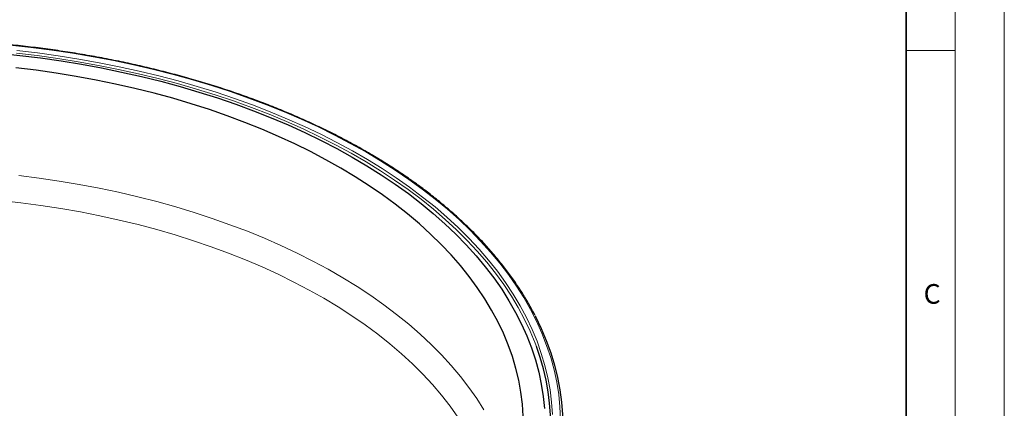
# Model space of a CAD drawing. Units: millimetres. Extents: x 0 to 420, y 0 to 297.
# Drawn here: x 320 to 420, y 162 to 202 of the extents above; entities that cross this region are included whole.
import ezdxf

# ---------------------------------------------------------------- set-up
doc = ezdxf.new("R2010")
doc.units = ezdxf.units.MM
doc.styles.add('SLDTEXTSTYLE0', font='TXT', dxfattribs={"width": 0.605})

msp = doc.modelspace()

# ---------------------------------------------------------------- linework, layer by layer
at = {"color": 7, "linetype": 'Continuous', "lineweight": 18}
for p, q in [((420, 0), (420, 297)), ((415, 292), (415, 5)), ((410, 198.5), (415, 198.5))]:
    msp.add_line(p, q, dxfattribs=at)
at = {"color": 7, "linetype": 'Continuous', "lineweight": 35}
msp.add_line((410, 5), (410, 287), dxfattribs=at)
at = {"color": 8, "linetype": 'Continuous', "lineweight": 18, "flags": 128}
for points in [[(354.9488, 188.1821), (353.3793, 189.0594), (351.7617, 189.907), (350.0976, 190.7242), (348.3887, 191.51), (346.6369, 192.2635), (344.844, 192.9842), (343.0118, 193.6711), (341.1421, 194.3235), (339.2371, 194.9409), (337.2986, 195.5225), (335.3286, 196.0677), (333.3292, 196.5761), (331.3025, 197.0469), (329.2506, 197.4799), (327.1756, 197.8744), (325.0796, 198.2302), (322.9649, 198.5468), (320.8336, 198.8239), (318.6879, 199.0612)], [(372.3323, 168.3787), (372.2053, 168.7157), (371.7016, 169.93), (371.13, 171.1343), (370.4912, 172.3273), (369.7859, 173.5077), (369.0147, 174.6744), (368.1784, 175.8259), (367.2781, 176.9613), (366.3145, 178.0792), (365.2887, 179.1786), (364.2018, 180.2581), (363.0549, 181.3168), (361.8492, 182.3535), (360.5861, 183.3672), (359.2667, 184.3567), (357.8925, 185.321), (356.465, 186.2591), (354.9856, 187.17), (353.4558, 188.0528), (351.8774, 188.9066), (350.2519, 189.7304), (348.5811, 190.5234), (346.8666, 191.2847), (345.1104, 192.0136), (343.3142, 192.7093), (341.4799, 193.371), (339.6095, 193.9981), (337.7048, 194.5899), (335.768, 195.1459), (333.801, 195.6653), (331.8059, 196.1476), (329.7848, 196.5925), (327.7398, 196.9993), (325.6731, 197.3677), (323.5868, 197.6972), (321.4831, 197.9876), (319.3642, 198.2385)], [(319.4012, 198.511), (321.5264, 198.2593), (323.6364, 197.9681), (325.729, 197.6375), (327.8019, 197.268), (329.853, 196.86), (331.8801, 196.4138), (333.8812, 195.93), (335.8541, 195.4091), (337.7967, 194.8515), (339.707, 194.2579), (341.5831, 193.6289), (343.4229, 192.9652), (345.2244, 192.2674), (346.986, 191.5363), (348.7055, 190.7727), (350.3814, 189.9774), (352.0117, 189.1511), (353.5949, 188.2948), (355.1292, 187.4093), (356.613, 186.4957), (358.0448, 185.5548), (359.4231, 184.5876), (360.7464, 183.5951), (362.0134, 182.5785), (363.2227, 181.5386), (364.373, 180.4768), (365.4632, 179.394), (366.492, 178.2913), (367.4585, 177.1701), (368.3616, 176.0313), (369.2003, 174.8763), (369.9738, 173.7062), (370.6813, 172.5222), (371.322, 171.3257), (371.8952, 170.1178), (372.4004, 168.8998), (372.837, 167.673), (373.2046, 166.4387), (373.5028, 165.1981), (373.7312, 163.9527), (373.8897, 162.7036), (373.978, 161.4522)], [(374.8035, 160.9767), (374.742, 162.2374), (374.6101, 163.4963), (374.408, 164.752), (374.1359, 166.0034), (373.7941, 167.2491), (373.383, 168.4877), (372.903, 169.7181), (372.3546, 170.9389), (371.7383, 172.1489), (371.0549, 173.3468), (370.3049, 174.5313), (369.4892, 175.7013), (368.6087, 176.8555), (367.6642, 177.9928), (366.6567, 179.1119), (365.5873, 180.2116), (364.4571, 181.2909), (363.2672, 182.3487), (362.0189, 183.3837), (360.7136, 184.395), (359.3524, 185.3815), (357.9369, 186.3422), (356.4685, 187.276), (354.9488, 188.1821)], [(319.6049, 185.786), (321.677, 185.5232), (323.7327, 185.2205), (325.7697, 184.8784), (327.7859, 184.4972), (329.7788, 184.0774), (331.7464, 183.6194), (333.6864, 183.1237), (335.5967, 182.591), (337.4751, 182.0217), (339.3195, 181.4165), (341.1279, 180.7761), (342.8983, 180.1013), (344.6286, 179.3927), (346.317, 178.6511), (347.9616, 177.8775), (349.5606, 177.0725), (351.1121, 176.2372), (352.6144, 175.3725), (354.0659, 174.4793), (355.4649, 173.5586), (356.8099, 172.6115), (358.0994, 171.6389), (359.332, 170.6421), (360.5062, 169.6221), (361.6207, 168.58), (362.6744, 167.517), (363.6661, 166.4343), (364.5946, 165.3331), (365.4588, 164.2146), (366.258, 163.0801), (366.991, 161.9308)], [(364.3341, 161.1764), (363.5376, 162.2973), (362.6754, 163.4019), (361.7485, 164.4889), (360.7579, 165.557), (359.7048, 166.605), (358.5904, 167.6317), (357.416, 168.6358), (356.183, 169.6162), (354.8928, 170.5718), (353.547, 171.5014), (352.147, 172.404), (350.6945, 173.2785), (349.1912, 174.1239), (347.6388, 174.9393), (346.0392, 175.7236), (344.3942, 176.476), (342.7058, 177.1955), (340.9758, 177.8814), (339.2063, 178.5329), (337.3993, 179.1491), (335.557, 179.7294), (333.6815, 180.2731), (331.775, 180.7796), (329.8397, 181.2483), (327.8778, 181.6786), (325.8917, 182.07), (323.8836, 182.4222), (321.8558, 182.7346), (319.8108, 183.0068), (317.7509, 183.2387)]]:
    msp.add_lwpolyline(points, dxfattribs=at)
at = {"color": 7, "linetype": 'Continuous', "lineweight": 25, "flags": 128}
for points in [[(317.5824, 198.229), (319.7079, 198.0098), (321.8199, 197.7507), (323.9161, 197.4519), (325.9943, 197.1139), (328.0523, 196.7369), (330.0879, 196.3213), (332.099, 195.8677), (334.0834, 195.3764), (336.039, 194.8481), (337.9636, 194.2832), (339.8554, 193.6824), (341.7122, 193.0462), (343.5321, 192.3755), (345.3131, 191.6709), (347.0533, 190.9331), (348.751, 190.1629), (350.4042, 189.3612), (352.0113, 188.5288), (353.5705, 187.6665), (355.0802, 186.7754), (356.5387, 185.8563), (357.9446, 184.9103), (359.2962, 183.9383), (360.5922, 182.9414), (361.8312, 181.9206), (363.0119, 180.877), (364.133, 179.8117), (365.1933, 178.7259), (366.1918, 177.6208), (367.1272, 176.4974), (367.9987, 175.357), (368.8054, 174.2008), (369.5462, 173.03), (370.2206, 171.8459), (370.8277, 170.6497), (371.3669, 169.4428), (371.8376, 168.2263), (372.2394, 167.0016), (372.5718, 165.77), (372.8344, 164.5329), (373.027, 163.2914), (373.1493, 162.0469)], [(370.9892, 161.2808), (370.9096, 162.5022), (370.7602, 163.7214), (370.5409, 164.937), (370.2521, 166.1479), (369.8941, 167.3525), (369.4673, 168.5497), (368.9721, 169.738), (368.4091, 170.9163), (367.7789, 172.0831), (367.0821, 173.2373), (366.3197, 174.3775), (365.4923, 175.5026), (364.6009, 176.6112), (363.6464, 177.7022), (362.63, 178.7744), (361.5527, 179.8266), (360.4157, 180.8577), (359.2202, 181.8665), (357.9676, 182.8519), (356.6592, 183.8128), (355.2965, 184.7482), (353.8809, 185.6571), (352.414, 186.5385), (350.8975, 187.3914), (349.3328, 188.2148), (347.7219, 189.0079), (346.0664, 189.7698), (344.3681, 190.4997), (342.629, 191.1968), (340.8509, 191.8603), (339.0357, 192.4895), (337.1854, 193.0836), (335.3022, 193.6421), (333.3879, 194.1643), (331.4448, 194.6497), (329.475, 195.0978), (327.4805, 195.5079), (325.4637, 195.8798), (323.4266, 196.2129), (321.3716, 196.507), (319.3008, 196.7617)], [(372.1975, 171.5151), (372.2467, 171.4189), (372.8309, 170.1997), (373.3467, 168.9704), (373.7936, 167.732), (374.1712, 166.4861), (374.479, 165.2337), (374.7168, 163.9763), (374.8844, 162.715), (374.9814, 161.4514), (375.0079, 160.1866), (374.9638, 158.9219), (374.8491, 157.6587), (374.664, 156.3983), (374.4086, 155.142), (374.0833, 153.8911), (373.6883, 152.647), (373.2241, 151.4108), (373.0354, 150.9567)]]:
    msp.add_lwpolyline(points, dxfattribs=at)
at = {"color": 7, "linetype": 'Continuous', "lineweight": 25}
msp.add_arc((350.6877, 160.3191), 23.0965, 333.284795, 20.423197, dxfattribs=at)
for points, knots in [([(355.0488, 188.192), (354.7901, 188.3399), (354.0397, 188.7689), (352.7641, 189.4588), (351.2092, 190.2523), (349.6126, 191.0176), (347.9767, 191.7544), (346.3026, 192.462), (344.5921, 193.1397), (342.8468, 193.7869), (341.0681, 194.403), (339.2579, 194.9875), (337.4177, 195.5397), (335.5494, 196.0593), (333.6545, 196.5457), (331.735, 196.9984), (329.7924, 197.4171), (327.8288, 197.8014), (325.8458, 198.1508), (323.8454, 198.4652), (321.8293, 198.7442), (319.7995, 198.9876), (317.7578, 199.195), (315.7062, 199.3664), (313.6464, 199.5016), (311.5806, 199.6005), (309.5104, 199.6629), (307.438, 199.6888), (305.3651, 199.6782), (303.2938, 199.6311), (301.2259, 199.5475), (299.1633, 199.4275), (297.1081, 199.2713), (295.062, 199.0789), (293.027, 198.8506), (291.0049, 198.5865), (288.9977, 198.287), (287.0072, 197.9522), (285.0353, 197.5825), (283.0837, 197.1782), (281.1543, 196.7397), (279.2489, 196.2673), (277.3692, 195.7617), (275.517, 195.2231), (273.6941, 194.6521), (271.902, 194.0492), (270.1425, 193.4149), (268.4172, 192.75), (266.7276, 192.0548), (265.0755, 191.3302), (263.4623, 190.5767), (261.8894, 189.7951), (260.3585, 188.986), (258.8708, 188.1502), (257.4278, 187.2886), (256.0308, 186.4017), (254.6812, 185.4906), (253.3802, 184.556), (252.129, 183.5987), (250.9287, 182.6197), (249.7806, 181.6199), (248.6857, 180.6002), (247.6451, 179.5616), (246.6596, 178.5049), (245.7304, 177.4313), (244.858, 176.3416), (244.0439, 175.237), (243.287, 174.1187), (242.5948, 172.9866), (242.1185, 172.1539), (241.8917, 171.6958), (241.8555, 171.6226)], [0, 0, 0, 0, 0.00777519, 0.02254554, 0.03731602, 0.05208626, 0.06685622, 0.08162588, 0.09639521, 0.1111642, 0.12593286, 0.14070119, 0.15546918, 0.17023686, 0.18500424, 0.19977133, 0.21453814, 0.2293047, 0.24407103, 0.25883714, 0.27360307, 0.28836882, 0.30313443, 0.31789991, 0.33266529, 0.3474306, 0.36219584, 0.37696106, 0.39172626, 0.40649148, 0.42125673, 0.43602204, 0.45078742, 0.4655529, 0.4803185, 0.49508425, 0.50985017, 0.52461629, 0.53938262, 0.55414918, 0.56891601, 0.58368312, 0.59845053, 0.61321825, 0.62798632, 0.64275473, 0.6575235, 0.67229265, 0.68706217, 0.70183207, 0.71660234, 0.73137297, 0.74614393, 0.7609152, 0.77568672, 0.79045845, 0.8052303, 0.82000217, 0.83477391, 0.84954538, 0.8643164, 0.87908677, 0.89385626, 0.90862461, 0.92339152, 0.93815667, 0.95291973, 0.96768035, 0.98243819, 0.99719291, 1, 1, 1, 1]), ([(372.1782, 171.5683), (372.0278, 171.8584), (371.6788, 172.5318), (371.0602, 173.5753), (370.3348, 174.6999), (369.5485, 175.8107), (368.7045, 176.9073), (367.803, 177.9884), (366.8449, 179.053), (365.8311, 180.1002), (364.7625, 181.1289), (363.6403, 182.1383), (362.4654, 183.1273), (361.2389, 184.095), (359.962, 185.0406), (358.636, 185.9632), (357.2614, 186.8616), (356.0604, 187.6021), (355.3112, 188.039), (355.0488, 188.192)], [0, 0, 0, 0, 0.046390274, 0.107694015, 0.16901221, 0.230343806, 0.291687554, 0.353042091, 0.414406013, 0.47577793, 0.537156512, 0.59854052, 0.659928823, 0.721320411, 0.782714393, 0.844110001, 0.905506578, 0.966903574, 1, 1, 1, 1])]:
    msp.add_open_spline(points, degree=3, knots=knots, dxfattribs=at)

# ---------------------------------------------------------------- texts
at = {"color": 7, "linetype": 'Continuous', "lineweight": 18, "insert": (412.6491, 174.728), "char_height": 2, "attachment_point": 2, "style": 'SLDTEXTSTYLE0'}
msp.add_mtext('C', dxfattribs=at)

doc.saveas('drawing.dxf')
